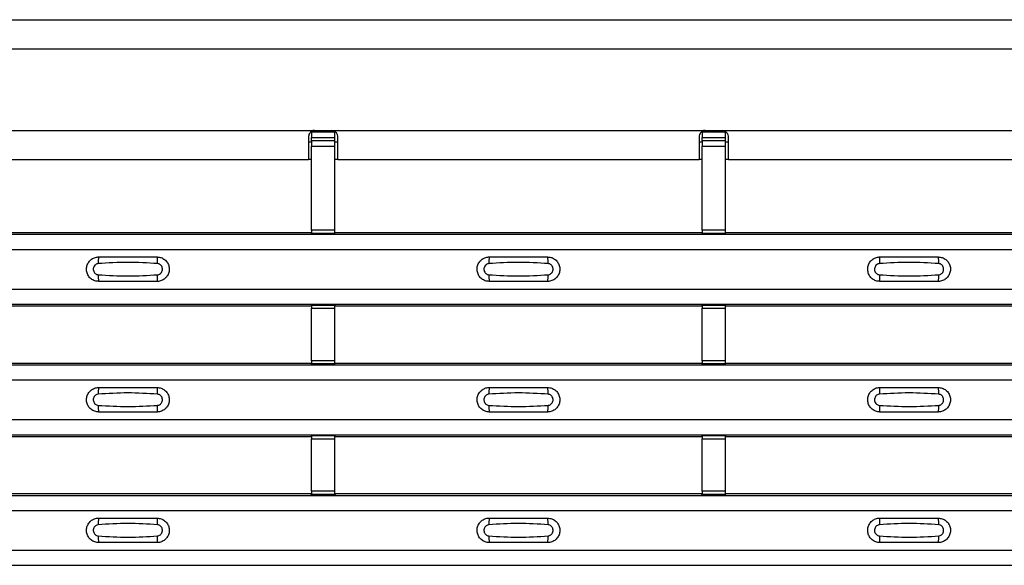
# Model space of a CAD drawing. Units: millimetres. Extents: x -10 to 1788, y 21 to 881.
# Drawn here: x 339 to 423, y 364 to 411 of the extents above; entities that cross this region are included whole.
import ezdxf

# ---------------------------------------------------------------- set-up
doc = ezdxf.new("R2010")
doc.units = ezdxf.units.MM
doc.layers.add('ARTICLE NUMBER', color=7, linetype='Continuous')

# ---------------------------------------------------------------- blocks, each defined once
blk = doc.blocks.new('1370166_001_Top_view')
for p, q in [((-295, 390), (295, 390)), ((-295, 387.5), (295, 387.5)), ((-49.5, 380.5), (-17.5, 380.5)), ((-17.75, 380.354), (-17.75, 379.886)), ((-15.75, 380.354), (-17.75, 380.354)), ((-17.5, 380.5), (-16, 380.5)), ((-16, 380.5), (16, 380.5)), ((-15.75, 379.886), (-15.75, 380.354)), ((15.75, 380.469), (15.75, 380.354)), ((15.75, 380.354), (15.75, 379.886)), ((17.75, 380.354), (15.75, 380.354)), ((16, 380.5), (17.5, 380.5)), ((17.5, 380.5), (49.5, 380.5)), ((17.75, 379.886), (17.75, 380.354)), ((-18, 380), (-18, 378)), ((-17.75, 379.5), (-18, 379.5)), ((-17.75, 379.613), (-17.75, 379.886)), ((-17.75, 379.886), (-15.75, 379.886)), ((-17.75, 379.613), (-17.75, 379.138)), ((-15.75, 379.613), (-17.75, 379.613)), ((-15.75, 379.613), (-15.75, 379.886)), ((-15.75, 379.138), (-15.75, 379.613)), ((-15.5, 379.5), (-15.75, 379.5)), ((-15.5, 378), (-15.5, 380)), ((15.5, 380), (15.5, 378)), ((15.75, 379.5), (15.5, 379.5)), ((15.75, 379.613), (15.75, 379.886)), ((15.75, 379.886), (17.75, 379.886)), ((15.75, 379.613), (15.75, 379.138)), ((17.75, 379.613), (15.75, 379.613)), ((17.75, 379.613), (17.75, 379.886)), ((17.75, 379.138), (17.75, 379.613)), ((18, 379.5), (17.75, 379.5)), ((18, 378), (18, 380)), ((-17.75, 371.952), (-17.75, 379.138)), ((-17.75, 379.138), (-15.75, 379.138)), ((-15.75, 371.952), (-15.75, 379.138)), ((15.75, 371.952), (15.75, 379.138)), ((15.75, 379.138), (17.75, 379.138)), ((17.75, 371.952), (17.75, 379.138)), ((-49, 378), (-18, 378)), ((-17.75, 378), (-18, 378)), ((-15.5, 378), (-15.75, 378)), ((-15.5, 378), (15.5, 378)), ((15.75, 378), (15.5, 378)), ((18, 378), (17.75, 378)), ((18, 378), (49, 378)), ((-295, 371.6), (295, 371.6)), ((-295, 371.6), (295, 371.6)), ((-49.205, 371.75), (-17.795, 371.75)), ((-17.75, 371.682), (-17.795, 371.75)), ((-17.75, 371.952), (-17.75, 371.702)), ((-15.75, 371.952), (-17.75, 371.952)), ((-17.75, 371.702), (-15.75, 371.702)), ((-17.75, 371.658), (-17.75, 371.702)), ((-17.75, 371.658), (-17.75, 371.657)), ((-15.75, 371.658), (-17.75, 371.658)), ((-17.75, 371.657), (-15.75, 371.657)), ((-17.725, 371.644), (-17.734, 371.657)), ((-17.425, 371.644), (-17.725, 371.644)), ((-17.425, 371.645), (-17.425, 371.644)), ((-17.425, 371.644), (-17.425, 371.645)), ((-16.075, 371.644), (-16.075, 371.645)), ((-16.075, 371.645), (-16.075, 371.644)), ((-15.775, 371.644), (-16.075, 371.644)), ((-15.766, 371.657), (-15.775, 371.644)), ((-15.75, 371.702), (-15.75, 371.952)), ((-15.705, 371.75), (-15.75, 371.682)), ((-15.75, 371.658), (-15.75, 371.702)), ((-15.75, 371.657), (-15.75, 371.658)), ((-15.705, 371.75), (15.705, 371.75)), ((15.75, 371.682), (15.705, 371.75)), ((15.75, 371.952), (15.75, 371.702)), ((17.75, 371.952), (15.75, 371.952)), ((15.75, 371.702), (17.75, 371.702)), ((15.75, 371.658), (15.75, 371.702)), ((15.75, 371.658), (15.75, 371.657)), ((17.75, 371.658), (15.75, 371.658)), ((15.75, 371.657), (17.75, 371.657)), ((15.775, 371.644), (15.766, 371.657)), ((16.075, 371.644), (15.775, 371.644)), ((16.075, 371.645), (16.075, 371.644)), ((16.075, 371.644), (16.075, 371.645)), ((17.425, 371.644), (17.425, 371.645)), ((17.425, 371.645), (17.425, 371.644)), ((17.725, 371.644), (17.425, 371.644)), ((17.734, 371.657), (17.725, 371.644)), ((17.75, 371.702), (17.75, 371.952)), ((17.795, 371.75), (17.75, 371.682)), ((17.75, 371.658), (17.75, 371.702)), ((17.75, 371.657), (17.75, 371.658)), ((17.795, 371.75), (49.205, 371.75)), ((-295, 370.3), (295, 370.3)), ((-295, 366.9), (295, 366.9)), ((-295, 365.6), (295, 365.6)), ((-295, 365.6), (295, 365.6)), ((-49.205, 365.45), (-17.795, 365.45)), ((-17.795, 365.45), (-17.75, 365.518)), ((-15.75, 365.543), (-17.75, 365.543)), ((-17.75, 365.543), (-17.75, 365.542)), ((-17.75, 365.542), (-17.75, 365.498)), ((-17.75, 365.542), (-15.75, 365.542)), ((-15.75, 365.498), (-17.75, 365.498)), ((-17.75, 365.498), (-17.75, 365.248)), ((-17.75, 360.752), (-17.75, 365.248)), ((-17.75, 365.248), (-15.75, 365.248)), ((-17.734, 365.543), (-17.725, 365.556)), ((-17.725, 365.556), (-17.425, 365.556)), ((-17.425, 365.555), (-17.433, 365.543)), ((-17.425, 365.556), (-17.425, 365.555)), ((-17.425, 365.556), (-17.425, 365.555)), ((-17.425, 365.555), (-17.425, 365.555)), ((-16.075, 365.556), (-15.775, 365.556)), ((-16.075, 365.555), (-16.075, 365.556)), ((-16.075, 365.555), (-16.075, 365.556)), ((-16.075, 365.555), (-16.075, 365.555)), ((-16.067, 365.543), (-16.075, 365.555)), ((-15.775, 365.556), (-15.766, 365.543)), ((-15.75, 365.542), (-15.75, 365.543)), ((-15.75, 365.542), (-15.75, 365.498)), ((-15.75, 365.518), (-15.705, 365.45)), ((-15.75, 365.248), (-15.75, 365.498)), ((-15.75, 360.752), (-15.75, 365.248)), ((-15.705, 365.45), (15.705, 365.45)), ((15.705, 365.45), (15.75, 365.518)), ((17.75, 365.543), (15.75, 365.543)), ((15.75, 365.543), (15.75, 365.542)), ((15.75, 365.542), (15.75, 365.498)), ((15.75, 365.542), (17.75, 365.542)), ((17.75, 365.498), (15.75, 365.498)), ((15.75, 365.498), (15.75, 365.248)), ((15.75, 360.752), (15.75, 365.248)), ((15.75, 365.248), (17.75, 365.248)), ((15.766, 365.543), (15.775, 365.556)), ((15.775, 365.556), (16.075, 365.556)), ((16.075, 365.555), (16.067, 365.543)), ((16.075, 365.556), (16.075, 365.555)), ((16.075, 365.556), (16.075, 365.555)), ((16.075, 365.555), (16.075, 365.555)), ((17.425, 365.556), (17.725, 365.556)), ((17.425, 365.555), (17.425, 365.556)), ((17.425, 365.555), (17.425, 365.556)), ((17.425, 365.555), (17.425, 365.555)), ((17.433, 365.543), (17.425, 365.555)), ((17.725, 365.556), (17.734, 365.543)), ((17.75, 365.542), (17.75, 365.543)), ((17.75, 365.542), (17.75, 365.498)), ((17.75, 365.518), (17.795, 365.45)), ((17.75, 365.248), (17.75, 365.498)), ((17.75, 360.752), (17.75, 365.248)), ((17.795, 365.45), (49.205, 365.45)), ((-17.75, 360.752), (-17.75, 360.502)), ((-15.75, 360.752), (-17.75, 360.752)), ((-15.75, 360.502), (-15.75, 360.752)), ((15.75, 360.752), (15.75, 360.502)), ((17.75, 360.752), (15.75, 360.752)), ((17.75, 360.502), (17.75, 360.752)), ((-295, 360.4), (295, 360.4)), ((-295, 360.4), (295, 360.4)), ((-49.205, 360.55), (-17.795, 360.55)), ((-17.75, 360.482), (-17.795, 360.55)), ((-17.75, 360.502), (-15.75, 360.502)), ((-17.75, 360.458), (-17.75, 360.502)), ((-17.75, 360.458), (-17.75, 360.457)), ((-15.75, 360.458), (-17.75, 360.458)), ((-17.75, 360.457), (-15.75, 360.457)), ((-17.725, 360.444), (-17.734, 360.457)), ((-17.425, 360.444), (-17.725, 360.444)), ((-17.425, 360.445), (-17.425, 360.444)), ((-17.425, 360.444), (-17.425, 360.445)), ((-16.075, 360.444), (-16.075, 360.445)), ((-16.075, 360.445), (-16.075, 360.444)), ((-15.775, 360.444), (-16.075, 360.444)), ((-15.766, 360.457), (-15.775, 360.444)), ((-15.705, 360.55), (-15.75, 360.482)), ((-15.75, 360.458), (-15.75, 360.502)), ((-15.75, 360.457), (-15.75, 360.458)), ((-15.705, 360.55), (15.705, 360.55)), ((15.75, 360.482), (15.705, 360.55)), ((15.75, 360.502), (17.75, 360.502)), ((15.75, 360.458), (15.75, 360.502)), ((15.75, 360.458), (15.75, 360.457)), ((17.75, 360.458), (15.75, 360.458)), ((15.75, 360.457), (17.75, 360.457)), ((15.775, 360.444), (15.766, 360.457)), ((16.075, 360.444), (15.775, 360.444)), ((16.075, 360.445), (16.075, 360.444)), ((16.075, 360.444), (16.075, 360.445)), ((17.425, 360.444), (17.425, 360.445)), ((17.425, 360.445), (17.425, 360.444)), ((17.725, 360.444), (17.425, 360.444)), ((17.734, 360.457), (17.725, 360.444)), ((17.795, 360.55), (17.75, 360.482)), ((17.75, 360.458), (17.75, 360.502)), ((17.75, 360.457), (17.75, 360.458)), ((17.795, 360.55), (49.205, 360.55)), ((-295, 359.1), (295, 359.1)), ((-295, 355.7), (295, 355.7)), ((-295, 354.4), (295, 354.4)), ((-295, 354.4), (295, 354.4)), ((-49.205, 354.25), (-17.795, 354.25)), ((-17.795, 354.25), (-17.75, 354.318)), ((-15.75, 354.343), (-17.75, 354.343)), ((-17.75, 354.343), (-17.75, 354.342)), ((-17.75, 354.342), (-17.75, 354.298)), ((-17.75, 354.342), (-15.75, 354.342)), ((-15.75, 354.298), (-17.75, 354.298)), ((-17.75, 354.298), (-17.75, 354.048)), ((-17.75, 349.552), (-17.75, 354.048)), ((-17.75, 354.048), (-15.75, 354.048)), ((-17.734, 354.343), (-17.725, 354.356)), ((-17.725, 354.356), (-17.425, 354.356)), ((-17.425, 354.355), (-17.433, 354.343)), ((-17.425, 354.356), (-17.425, 354.355)), ((-17.425, 354.356), (-17.425, 354.355)), ((-17.425, 354.355), (-17.425, 354.355)), ((-16.075, 354.356), (-15.775, 354.356)), ((-16.075, 354.355), (-16.075, 354.356)), ((-16.075, 354.355), (-16.075, 354.356)), ((-16.075, 354.355), (-16.075, 354.355)), ((-16.067, 354.343), (-16.075, 354.355)), ((-15.775, 354.356), (-15.766, 354.343)), ((-15.75, 354.342), (-15.75, 354.343)), ((-15.75, 354.342), (-15.75, 354.298)), ((-15.75, 354.318), (-15.705, 354.25)), ((-15.75, 354.048), (-15.75, 354.298)), ((-15.75, 349.552), (-15.75, 354.048)), ((-15.705, 354.25), (15.705, 354.25)), ((15.705, 354.25), (15.75, 354.318)), ((17.75, 354.343), (15.75, 354.343)), ((15.75, 354.343), (15.75, 354.342)), ((15.75, 354.342), (15.75, 354.298)), ((15.75, 354.342), (17.75, 354.342)), ((17.75, 354.298), (15.75, 354.298)), ((15.75, 354.298), (15.75, 354.048)), ((15.75, 349.552), (15.75, 354.048)), ((15.75, 354.048), (17.75, 354.048)), ((15.766, 354.343), (15.775, 354.356)), ((15.775, 354.356), (16.075, 354.356)), ((16.075, 354.355), (16.067, 354.343)), ((16.075, 354.356), (16.075, 354.355)), ((16.075, 354.356), (16.075, 354.355)), ((16.075, 354.355), (16.075, 354.355)), ((17.425, 354.356), (17.725, 354.356)), ((17.425, 354.355), (17.425, 354.356)), ((17.425, 354.355), (17.425, 354.356)), ((17.425, 354.355), (17.425, 354.355)), ((17.433, 354.343), (17.425, 354.355)), ((17.725, 354.356), (17.734, 354.343)), ((17.75, 354.342), (17.75, 354.343)), ((17.75, 354.342), (17.75, 354.298)), ((17.75, 354.318), (17.795, 354.25)), ((17.75, 354.048), (17.75, 354.298)), ((17.75, 349.552), (17.75, 354.048)), ((17.795, 354.25), (49.205, 354.25)), ((-295, 349.2), (295, 349.2)), ((-295, 349.2), (295, 349.2)), ((-49.205, 349.35), (-17.795, 349.35)), ((-17.75, 349.282), (-17.795, 349.35)), ((-17.75, 349.552), (-17.75, 349.302)), ((-15.75, 349.552), (-17.75, 349.552)), ((-17.75, 349.302), (-15.75, 349.302)), ((-17.75, 349.258), (-17.75, 349.302)), ((-17.75, 349.258), (-17.75, 349.257)), ((-15.75, 349.258), (-17.75, 349.258)), ((-17.75, 349.257), (-15.75, 349.257)), ((-17.725, 349.244), (-17.734, 349.257)), ((-17.425, 349.244), (-17.725, 349.244)), ((-17.425, 349.245), (-17.425, 349.244)), ((-17.425, 349.244), (-17.425, 349.245)), ((-16.075, 349.244), (-16.075, 349.245)), ((-16.075, 349.245), (-16.075, 349.244)), ((-15.775, 349.244), (-16.075, 349.244)), ((-15.766, 349.257), (-15.775, 349.244)), ((-15.75, 349.302), (-15.75, 349.552)), ((-15.705, 349.35), (-15.75, 349.282)), ((-15.75, 349.258), (-15.75, 349.302)), ((-15.75, 349.257), (-15.75, 349.258)), ((-15.705, 349.35), (15.705, 349.35)), ((15.75, 349.282), (15.705, 349.35)), ((15.75, 349.552), (15.75, 349.302)), ((17.75, 349.552), (15.75, 349.552)), ((15.75, 349.302), (17.75, 349.302)), ((15.75, 349.258), (15.75, 349.302)), ((15.75, 349.258), (15.75, 349.257)), ((17.75, 349.258), (15.75, 349.258)), ((15.75, 349.257), (17.75, 349.257)), ((15.775, 349.244), (15.766, 349.257)), ((16.075, 349.244), (15.775, 349.244)), ((16.075, 349.245), (16.075, 349.244)), ((16.075, 349.244), (16.075, 349.245)), ((17.425, 349.244), (17.425, 349.245)), ((17.425, 349.245), (17.425, 349.244)), ((17.725, 349.244), (17.425, 349.244)), ((17.734, 349.257), (17.725, 349.244)), ((17.75, 349.302), (17.75, 349.552)), ((17.795, 349.35), (17.75, 349.282)), ((17.75, 349.258), (17.75, 349.302)), ((17.75, 349.257), (17.75, 349.258)), ((17.795, 349.35), (49.205, 349.35)), ((-295, 347.9), (295, 347.9)), ((-295, 344.5), (295, 344.5)), ((-295, 343.2), (295, 343.2)), ((-295, 343.2), (295, 343.2))]:
    blk.add_line(p, q)
for centre, start, end in [((-34.103, 369.209), 166.9074, 183.85291), ((-32.897, 369.209), 356.14683, 13.09364), ((-0.603, 369.209), 166.9074, 183.85291), ((0.603, 369.209), 356.14683, 13.09364), ((32.897, 369.209), 166.9074, 183.85291), ((34.103, 369.209), 356.14683, 13.09364), ((-34.103, 367.991), 176.14718, 193.09236), ((-32.897, 367.991), 346.90652, 3.8531), ((-0.603, 367.991), 176.14718, 193.09236), ((0.603, 367.991), 346.90652, 3.8531), ((32.897, 367.991), 176.14718, 193.09236), ((34.103, 367.991), 346.90652, 3.8531), ((-34.103, 358.009), 166.9074, 183.85291), ((-32.897, 358.009), 356.14683, 13.09364), ((-0.603, 358.009), 166.9074, 183.85291), ((0.603, 358.009), 356.14683, 13.09364), ((32.897, 358.009), 166.9074, 183.85291), ((34.103, 358.009), 356.14683, 13.09364), ((-34.103, 356.791), 176.14718, 193.09236), ((-32.897, 356.791), 346.90652, 3.8531), ((-0.603, 356.791), 176.14718, 193.09236), ((0.603, 356.791), 346.90652, 3.8531), ((32.897, 356.791), 176.14718, 193.09236), ((34.103, 356.791), 346.90652, 3.8531), ((-34.103, 346.809), 166.9074, 183.85291), ((-32.897, 346.809), 356.14683, 13.09364), ((-0.603, 346.809), 166.9074, 183.85291), ((0.603, 346.809), 356.14683, 13.09364), ((32.897, 346.809), 166.9074, 183.85291), ((34.103, 346.809), 356.14683, 13.09364), ((-34.103, 345.591), 176.14718, 193.09236), ((-32.897, 345.591), 346.90652, 3.8531), ((-0.603, 345.591), 176.14718, 193.09236), ((0.603, 345.591), 346.90652, 3.8531), ((32.897, 345.591), 176.14718, 193.09236), ((34.103, 345.591), 346.90652, 3.8531)]:
    blk.add_arc(centre, 1.948, start, end)
for points, knots in [([(-17.5, 380.5), (-17.566, 380.489), (-17.685, 380.469), (-17.833, 380.372), (-17.941, 380.228), (-17.984, 380.095), (-17.998, 380.012), (-18, 380)], [0, 0, 0, 0, 0.258965, 0.463233, 0.667642, 0.950384, 1, 1, 1, 1]), ([(-15.5, 380), (-15.518, 380.078), (-15.55, 380.211), (-15.674, 380.365), (-15.824, 380.46), (-15.94, 380.486), (-16, 380.5)], [0, 0, 0, 0, 0.315597, 0.53687, 0.758057, 1, 1, 1, 1]), ([(16, 380.5), (15.934, 380.489), (15.815, 380.469), (15.667, 380.372), (15.559, 380.228), (15.516, 380.095), (15.502, 380.012), (15.5, 380)], [0, 0, 0, 0, 0.258965, 0.463233, 0.667642, 0.950384, 1, 1, 1, 1]), ([(18, 380), (17.982, 380.078), (17.95, 380.211), (17.826, 380.365), (17.676, 380.46), (17.56, 380.486), (17.5, 380.5)], [0, 0, 0, 0, 0.315597, 0.53687, 0.758057, 1, 1, 1, 1]), ([(-36, 367.55), (-36.118, 367.562), (-36.353, 367.585), (-36.667, 367.765), (-36.906, 368.03), (-37.043, 368.362), (-37.063, 368.721), (-36.963, 369.066), (-36.755, 369.359), (-36.462, 369.565), (-36.194, 369.643), (-36.038, 369.649), (-36, 369.65)], [0, 0, 0, 0, 0.10701, 0.214127, 0.321285, 0.428584, 0.535945, 0.643309, 0.750673, 0.857994, 0.965121, 1, 1, 1, 1]), ([(-36.046, 369.078), (-36.061, 369.076), (-36.123, 369.071), (-36.229, 369.03), (-36.346, 368.937), (-36.43, 368.806), (-36.471, 368.653), (-36.462, 368.495), (-36.407, 368.348), (-36.311, 368.229), (-36.187, 368.146), (-36.092, 368.13), (-36.046, 368.122)], [0, 0, 0, 0, 0.032112, 0.133594, 0.239684, 0.349692, 0.462127, 0.575173, 0.686937, 0.79559, 0.90006, 1, 1, 1, 1]), ([(-30.954, 369.078), (-31.805, 369.13), (-33.502, 369.235), (-35.2, 369.13), (-36.046, 369.078)], [0, 0, 0, 0, 0.501404, 1, 1, 1, 1]), ([(-36, 369.65), (-35.169, 369.65), (-33.502, 369.65), (-31.836, 369.65), (-31, 369.65)], [0, 0, 0, 0, 0.4986, 1, 1, 1, 1]), ([(-31, 369.65), (-30.882, 369.638), (-30.647, 369.615), (-30.333, 369.435), (-30.094, 369.17), (-29.957, 368.838), (-29.937, 368.479), (-30.037, 368.134), (-30.245, 367.841), (-30.538, 367.635), (-30.806, 367.557), (-30.962, 367.551), (-31, 367.55)], [0, 0, 0, 0, 0.10701, 0.214127, 0.321285, 0.428584, 0.535945, 0.643309, 0.750673, 0.857994, 0.965122, 1, 1, 1, 1]), ([(-30.954, 368.122), (-30.939, 368.124), (-30.877, 368.129), (-30.771, 368.17), (-30.654, 368.263), (-30.57, 368.394), (-30.529, 368.546), (-30.538, 368.705), (-30.593, 368.852), (-30.689, 368.971), (-30.813, 369.054), (-30.908, 369.07), (-30.954, 369.078)], [0, 0, 0, 0, 0.0321121, 0.1335948, 0.2396857, 0.349694, 0.4621287, 0.5751735, 0.6869362, 0.7955898, 0.9000596, 1, 1, 1, 1]), ([(-2.5, 367.55), (-2.618, 367.562), (-2.853, 367.585), (-3.167, 367.765), (-3.406, 368.03), (-3.543, 368.362), (-3.563, 368.721), (-3.463, 369.066), (-3.255, 369.359), (-2.962, 369.565), (-2.694, 369.643), (-2.538, 369.649), (-2.5, 369.65)], [0, 0, 0, 0, 0.10701, 0.214127, 0.321285, 0.428584, 0.535945, 0.643309, 0.750673, 0.857994, 0.965121, 1, 1, 1, 1]), ([(-2.546, 369.078), (-2.561, 369.076), (-2.623, 369.071), (-2.729, 369.03), (-2.846, 368.937), (-2.93, 368.806), (-2.971, 368.653), (-2.962, 368.495), (-2.907, 368.348), (-2.811, 368.229), (-2.687, 368.146), (-2.592, 368.13), (-2.546, 368.122)], [0, 0, 0, 0, 0.032112, 0.133594, 0.239684, 0.349692, 0.462127, 0.575173, 0.686937, 0.79559, 0.90006, 1, 1, 1, 1]), ([(2.546, 369.078), (1.695, 369.13), (-0.002, 369.235), (-1.7, 369.13), (-2.546, 369.078)], [0, 0, 0, 0, 0.501404, 1, 1, 1, 1]), ([(-2.5, 369.65), (-1.669, 369.65), (-0.002, 369.65), (1.664, 369.65), (2.5, 369.65)], [0, 0, 0, 0, 0.4986, 1, 1, 1, 1]), ([(2.5, 369.65), (2.618, 369.638), (2.853, 369.615), (3.167, 369.435), (3.406, 369.17), (3.543, 368.838), (3.563, 368.479), (3.463, 368.134), (3.255, 367.841), (2.962, 367.635), (2.694, 367.557), (2.538, 367.551), (2.5, 367.55)], [0, 0, 0, 0, 0.10701, 0.214127, 0.321285, 0.428584, 0.535945, 0.643309, 0.750673, 0.857994, 0.965122, 1, 1, 1, 1]), ([(2.546, 368.122), (2.561, 368.124), (2.623, 368.129), (2.729, 368.17), (2.846, 368.263), (2.93, 368.394), (2.971, 368.546), (2.962, 368.705), (2.907, 368.852), (2.811, 368.971), (2.687, 369.054), (2.592, 369.07), (2.546, 369.078)], [0, 0, 0, 0, 0.032112, 0.133595, 0.239686, 0.349694, 0.462129, 0.575174, 0.686936, 0.79559, 0.90006, 1, 1, 1, 1]), ([(31, 367.55), (30.882, 367.562), (30.647, 367.585), (30.333, 367.765), (30.094, 368.03), (29.957, 368.362), (29.937, 368.721), (30.037, 369.066), (30.245, 369.359), (30.538, 369.565), (30.806, 369.643), (30.962, 369.649), (31, 369.65)], [0, 0, 0, 0, 0.10701, 0.214127, 0.321285, 0.428584, 0.535945, 0.643309, 0.750673, 0.857994, 0.965121, 1, 1, 1, 1]), ([(30.954, 369.078), (30.939, 369.076), (30.877, 369.071), (30.771, 369.03), (30.654, 368.937), (30.57, 368.806), (30.529, 368.653), (30.538, 368.495), (30.593, 368.348), (30.689, 368.229), (30.813, 368.146), (30.908, 368.13), (30.954, 368.122)], [0, 0, 0, 0, 0.032112, 0.133594, 0.239684, 0.349692, 0.462127, 0.575173, 0.686937, 0.79559, 0.90006, 1, 1, 1, 1]), ([(36.046, 369.078), (35.195, 369.13), (33.498, 369.235), (31.8, 369.13), (30.954, 369.078)], [0, 0, 0, 0, 0.501404, 1, 1, 1, 1]), ([(31, 369.65), (31.831, 369.65), (33.498, 369.65), (35.164, 369.65), (36, 369.65)], [0, 0, 0, 0, 0.4986, 1, 1, 1, 1]), ([(36, 369.65), (36.118, 369.638), (36.353, 369.615), (36.667, 369.435), (36.906, 369.17), (37.043, 368.838), (37.063, 368.479), (36.963, 368.134), (36.755, 367.841), (36.462, 367.635), (36.194, 367.557), (36.038, 367.551), (36, 367.55)], [0, 0, 0, 0, 0.10701, 0.214127, 0.321285, 0.428584, 0.535945, 0.643309, 0.750673, 0.857994, 0.965122, 1, 1, 1, 1]), ([(36.046, 368.122), (36.061, 368.124), (36.123, 368.129), (36.229, 368.17), (36.346, 368.263), (36.43, 368.394), (36.471, 368.546), (36.462, 368.705), (36.407, 368.852), (36.311, 368.971), (36.187, 369.054), (36.092, 369.07), (36.046, 369.078)], [0, 0, 0, 0, 0.032112, 0.133595, 0.239686, 0.349694, 0.462129, 0.575174, 0.686936, 0.79559, 0.90006, 1, 1, 1, 1]), ([(-36.046, 368.122), (-35.195, 368.07), (-33.498, 367.965), (-31.8, 368.07), (-30.954, 368.122)], [0, 0, 0, 0, 0.501402, 1, 1, 1, 1]), ([(-31, 367.55), (-31.831, 367.55), (-33.498, 367.55), (-35.164, 367.55), (-36, 367.55)], [0, 0, 0, 0, 0.4985997, 1, 1, 1, 1]), ([(-2.546, 368.122), (-1.695, 368.07), (0.002, 367.965), (1.7, 368.07), (2.546, 368.122)], [0, 0, 0, 0, 0.501402, 1, 1, 1, 1]), ([(2.5, 367.55), (1.669, 367.55), (0.002, 367.55), (-1.664, 367.55), (-2.5, 367.55)], [0, 0, 0, 0, 0.4986, 1, 1, 1, 1]), ([(30.954, 368.122), (31.805, 368.07), (33.502, 367.965), (35.2, 368.07), (36.046, 368.122)], [0, 0, 0, 0, 0.5014018, 1, 1, 1, 1]), ([(36, 367.55), (35.169, 367.55), (33.502, 367.55), (31.836, 367.55), (31, 367.55)], [0, 0, 0, 0, 0.4986, 1, 1, 1, 1]), ([(-36, 356.35), (-36.118, 356.362), (-36.353, 356.385), (-36.667, 356.565), (-36.906, 356.83), (-37.043, 357.162), (-37.063, 357.521), (-36.963, 357.866), (-36.755, 358.159), (-36.462, 358.365), (-36.194, 358.443), (-36.038, 358.449), (-36, 358.45)], [0, 0, 0, 0, 0.10701, 0.214127, 0.321285, 0.428584, 0.535945, 0.643309, 0.750673, 0.857994, 0.965121, 1, 1, 1, 1]), ([(-36, 358.45), (-35.169, 358.45), (-33.502, 358.45), (-31.836, 358.45), (-31, 358.45)], [0, 0, 0, 0, 0.4986, 1, 1, 1, 1]), ([(-31, 358.45), (-30.882, 358.438), (-30.647, 358.415), (-30.333, 358.235), (-30.094, 357.97), (-29.957, 357.638), (-29.937, 357.279), (-30.037, 356.934), (-30.245, 356.641), (-30.538, 356.435), (-30.806, 356.357), (-30.962, 356.351), (-31, 356.35)], [0, 0, 0, 0, 0.10701, 0.214127, 0.321285, 0.428584, 0.535945, 0.643309, 0.750673, 0.857994, 0.965122, 1, 1, 1, 1]), ([(-2.5, 356.35), (-2.618, 356.362), (-2.853, 356.385), (-3.167, 356.565), (-3.406, 356.83), (-3.543, 357.162), (-3.563, 357.521), (-3.463, 357.866), (-3.255, 358.159), (-2.962, 358.365), (-2.694, 358.443), (-2.538, 358.449), (-2.5, 358.45)], [0, 0, 0, 0, 0.10701, 0.214127, 0.321285, 0.428584, 0.535945, 0.643309, 0.750673, 0.857994, 0.965121, 1, 1, 1, 1]), ([(-2.5, 358.45), (-1.669, 358.45), (-0.002, 358.45), (1.664, 358.45), (2.5, 358.45)], [0, 0, 0, 0, 0.4986, 1, 1, 1, 1]), ([(2.5, 358.45), (2.618, 358.438), (2.853, 358.415), (3.167, 358.235), (3.406, 357.97), (3.543, 357.638), (3.563, 357.279), (3.463, 356.934), (3.255, 356.641), (2.962, 356.435), (2.694, 356.357), (2.538, 356.351), (2.5, 356.35)], [0, 0, 0, 0, 0.10701, 0.214127, 0.321285, 0.428584, 0.535945, 0.643309, 0.750673, 0.857994, 0.965122, 1, 1, 1, 1]), ([(31, 356.35), (30.882, 356.362), (30.647, 356.385), (30.333, 356.565), (30.094, 356.83), (29.957, 357.162), (29.937, 357.521), (30.037, 357.866), (30.245, 358.159), (30.538, 358.365), (30.806, 358.443), (30.962, 358.449), (31, 358.45)], [0, 0, 0, 0, 0.10701, 0.214127, 0.321285, 0.428584, 0.535945, 0.643309, 0.750673, 0.857994, 0.965121, 1, 1, 1, 1]), ([(31, 358.45), (31.831, 358.45), (33.498, 358.45), (35.164, 358.45), (36, 358.45)], [0, 0, 0, 0, 0.4986, 1, 1, 1, 1]), ([(36, 358.45), (36.118, 358.438), (36.353, 358.415), (36.667, 358.235), (36.906, 357.97), (37.043, 357.638), (37.063, 357.279), (36.963, 356.934), (36.755, 356.641), (36.462, 356.435), (36.194, 356.357), (36.038, 356.351), (36, 356.35)], [0, 0, 0, 0, 0.10701, 0.214127, 0.321285, 0.428584, 0.535945, 0.643309, 0.750673, 0.857994, 0.965122, 1, 1, 1, 1]), ([(-36.046, 357.878), (-36.061, 357.876), (-36.123, 357.871), (-36.229, 357.83), (-36.346, 357.737), (-36.43, 357.606), (-36.471, 357.453), (-36.462, 357.295), (-36.407, 357.148), (-36.311, 357.029), (-36.187, 356.946), (-36.092, 356.93), (-36.046, 356.922)], [0, 0, 0, 0, 0.032112, 0.133594, 0.239684, 0.349692, 0.462127, 0.575173, 0.686937, 0.79559, 0.90006, 1, 1, 1, 1]), ([(-30.954, 357.878), (-31.805, 357.93), (-33.502, 358.035), (-35.2, 357.93), (-36.046, 357.878)], [0, 0, 0, 0, 0.501404, 1, 1, 1, 1]), ([(-30.954, 356.922), (-30.939, 356.924), (-30.877, 356.929), (-30.771, 356.97), (-30.654, 357.063), (-30.57, 357.194), (-30.529, 357.346), (-30.538, 357.505), (-30.593, 357.652), (-30.689, 357.771), (-30.813, 357.854), (-30.908, 357.87), (-30.954, 357.878)], [0, 0, 0, 0, 0.0321121, 0.1335948, 0.2396857, 0.349694, 0.4621287, 0.5751735, 0.6869362, 0.7955898, 0.9000596, 1, 1, 1, 1]), ([(-2.546, 357.878), (-2.561, 357.876), (-2.623, 357.871), (-2.729, 357.83), (-2.846, 357.737), (-2.93, 357.606), (-2.971, 357.453), (-2.962, 357.295), (-2.907, 357.148), (-2.811, 357.029), (-2.687, 356.946), (-2.592, 356.93), (-2.546, 356.922)], [0, 0, 0, 0, 0.032112, 0.133594, 0.239684, 0.349692, 0.462127, 0.575173, 0.686937, 0.79559, 0.90006, 1, 1, 1, 1]), ([(2.546, 357.878), (1.695, 357.93), (-0.002, 358.035), (-1.7, 357.93), (-2.546, 357.878)], [0, 0, 0, 0, 0.501404, 1, 1, 1, 1]), ([(2.546, 356.922), (2.561, 356.924), (2.623, 356.929), (2.729, 356.97), (2.846, 357.063), (2.93, 357.194), (2.971, 357.346), (2.962, 357.505), (2.907, 357.652), (2.811, 357.771), (2.687, 357.854), (2.592, 357.87), (2.546, 357.878)], [0, 0, 0, 0, 0.032112, 0.133595, 0.239686, 0.349694, 0.462129, 0.575174, 0.686936, 0.79559, 0.90006, 1, 1, 1, 1]), ([(30.954, 357.878), (30.939, 357.876), (30.877, 357.871), (30.771, 357.83), (30.654, 357.737), (30.57, 357.606), (30.529, 357.453), (30.538, 357.295), (30.593, 357.148), (30.689, 357.029), (30.813, 356.946), (30.908, 356.93), (30.954, 356.922)], [0, 0, 0, 0, 0.032112, 0.133594, 0.239684, 0.349692, 0.462127, 0.575173, 0.686937, 0.79559, 0.90006, 1, 1, 1, 1]), ([(36.046, 357.878), (35.195, 357.93), (33.498, 358.035), (31.8, 357.93), (30.954, 357.878)], [0, 0, 0, 0, 0.501404, 1, 1, 1, 1]), ([(36.046, 356.922), (36.061, 356.924), (36.123, 356.929), (36.229, 356.97), (36.346, 357.063), (36.43, 357.194), (36.471, 357.346), (36.462, 357.505), (36.407, 357.652), (36.311, 357.771), (36.187, 357.854), (36.092, 357.87), (36.046, 357.878)], [0, 0, 0, 0, 0.032112, 0.133595, 0.239686, 0.349694, 0.462129, 0.575174, 0.686936, 0.79559, 0.90006, 1, 1, 1, 1]), ([(-36.046, 356.922), (-35.195, 356.87), (-33.498, 356.765), (-31.8, 356.87), (-30.954, 356.922)], [0, 0, 0, 0, 0.501402, 1, 1, 1, 1]), ([(-2.546, 356.922), (-1.695, 356.87), (0.002, 356.765), (1.7, 356.87), (2.546, 356.922)], [0, 0, 0, 0, 0.501402, 1, 1, 1, 1]), ([(30.954, 356.922), (31.805, 356.87), (33.502, 356.765), (35.2, 356.87), (36.046, 356.922)], [0, 0, 0, 0, 0.5014018, 1, 1, 1, 1]), ([(-31, 356.35), (-31.831, 356.35), (-33.498, 356.35), (-35.164, 356.35), (-36, 356.35)], [0, 0, 0, 0, 0.4985997, 1, 1, 1, 1]), ([(2.5, 356.35), (1.669, 356.35), (0.002, 356.35), (-1.664, 356.35), (-2.5, 356.35)], [0, 0, 0, 0, 0.4986, 1, 1, 1, 1]), ([(36, 356.35), (35.169, 356.35), (33.502, 356.35), (31.836, 356.35), (31, 356.35)], [0, 0, 0, 0, 0.4986, 1, 1, 1, 1]), ([(-36, 345.15), (-36.118, 345.162), (-36.353, 345.185), (-36.667, 345.365), (-36.906, 345.63), (-37.043, 345.962), (-37.063, 346.321), (-36.963, 346.666), (-36.755, 346.959), (-36.462, 347.165), (-36.194, 347.243), (-36.038, 347.249), (-36, 347.25)], [0, 0, 0, 0, 0.10701, 0.214127, 0.321285, 0.428584, 0.535945, 0.643309, 0.750673, 0.857994, 0.965121, 1, 1, 1, 1]), ([(-36, 347.25), (-35.169, 347.25), (-33.502, 347.25), (-31.836, 347.25), (-31, 347.25)], [0, 0, 0, 0, 0.4986, 1, 1, 1, 1]), ([(-31, 347.25), (-30.882, 347.238), (-30.647, 347.215), (-30.333, 347.035), (-30.094, 346.77), (-29.957, 346.438), (-29.937, 346.079), (-30.037, 345.734), (-30.245, 345.441), (-30.538, 345.235), (-30.806, 345.157), (-30.962, 345.151), (-31, 345.15)], [0, 0, 0, 0, 0.10701, 0.214127, 0.321285, 0.428584, 0.535945, 0.643309, 0.750673, 0.857994, 0.965122, 1, 1, 1, 1]), ([(-2.5, 345.15), (-2.618, 345.162), (-2.853, 345.185), (-3.167, 345.365), (-3.406, 345.63), (-3.543, 345.962), (-3.563, 346.321), (-3.463, 346.666), (-3.255, 346.959), (-2.962, 347.165), (-2.694, 347.243), (-2.538, 347.249), (-2.5, 347.25)], [0, 0, 0, 0, 0.10701, 0.214127, 0.321285, 0.428584, 0.535945, 0.643309, 0.750673, 0.857994, 0.965121, 1, 1, 1, 1]), ([(-2.5, 347.25), (-1.669, 347.25), (-0.002, 347.25), (1.664, 347.25), (2.5, 347.25)], [0, 0, 0, 0, 0.4986, 1, 1, 1, 1]), ([(2.5, 347.25), (2.618, 347.238), (2.853, 347.215), (3.167, 347.035), (3.406, 346.77), (3.543, 346.438), (3.563, 346.079), (3.463, 345.734), (3.255, 345.441), (2.962, 345.235), (2.694, 345.157), (2.538, 345.151), (2.5, 345.15)], [0, 0, 0, 0, 0.10701, 0.214127, 0.321285, 0.428584, 0.535945, 0.643309, 0.750673, 0.857994, 0.965122, 1, 1, 1, 1]), ([(31, 345.15), (30.882, 345.162), (30.647, 345.185), (30.333, 345.365), (30.094, 345.63), (29.957, 345.962), (29.937, 346.321), (30.037, 346.666), (30.245, 346.959), (30.538, 347.165), (30.806, 347.243), (30.962, 347.249), (31, 347.25)], [0, 0, 0, 0, 0.10701, 0.214127, 0.321285, 0.428584, 0.535945, 0.643309, 0.750673, 0.857994, 0.965121, 1, 1, 1, 1]), ([(31, 347.25), (31.831, 347.25), (33.498, 347.25), (35.164, 347.25), (36, 347.25)], [0, 0, 0, 0, 0.4986, 1, 1, 1, 1]), ([(36, 347.25), (36.118, 347.238), (36.353, 347.215), (36.667, 347.035), (36.906, 346.77), (37.043, 346.438), (37.063, 346.079), (36.963, 345.734), (36.755, 345.441), (36.462, 345.235), (36.194, 345.157), (36.038, 345.151), (36, 345.15)], [0, 0, 0, 0, 0.10701, 0.214127, 0.321285, 0.428584, 0.535945, 0.643309, 0.750673, 0.857994, 0.965122, 1, 1, 1, 1]), ([(-36.046, 346.678), (-36.061, 346.676), (-36.123, 346.671), (-36.229, 346.63), (-36.346, 346.537), (-36.43, 346.406), (-36.471, 346.253), (-36.462, 346.095), (-36.407, 345.948), (-36.311, 345.829), (-36.187, 345.746), (-36.092, 345.73), (-36.046, 345.722)], [0, 0, 0, 0, 0.032112, 0.133594, 0.239684, 0.349692, 0.462127, 0.575173, 0.686937, 0.79559, 0.90006, 1, 1, 1, 1]), ([(-30.954, 346.678), (-31.805, 346.73), (-33.502, 346.835), (-35.2, 346.73), (-36.046, 346.678)], [0, 0, 0, 0, 0.501404, 1, 1, 1, 1]), ([(-30.954, 345.722), (-30.939, 345.724), (-30.877, 345.729), (-30.771, 345.77), (-30.654, 345.863), (-30.57, 345.994), (-30.529, 346.146), (-30.538, 346.305), (-30.593, 346.452), (-30.689, 346.571), (-30.813, 346.654), (-30.908, 346.67), (-30.954, 346.678)], [0, 0, 0, 0, 0.0321121, 0.1335948, 0.2396857, 0.349694, 0.4621287, 0.5751735, 0.6869362, 0.7955898, 0.9000596, 1, 1, 1, 1]), ([(-2.546, 346.678), (-2.561, 346.676), (-2.623, 346.671), (-2.729, 346.63), (-2.846, 346.537), (-2.93, 346.406), (-2.971, 346.253), (-2.962, 346.095), (-2.907, 345.948), (-2.811, 345.829), (-2.687, 345.746), (-2.592, 345.73), (-2.546, 345.722)], [0, 0, 0, 0, 0.032112, 0.133594, 0.239684, 0.349692, 0.462127, 0.575173, 0.686937, 0.79559, 0.90006, 1, 1, 1, 1]), ([(2.546, 346.678), (1.695, 346.73), (-0.002, 346.835), (-1.7, 346.73), (-2.546, 346.678)], [0, 0, 0, 0, 0.501404, 1, 1, 1, 1]), ([(2.546, 345.722), (2.561, 345.724), (2.623, 345.729), (2.729, 345.77), (2.846, 345.863), (2.93, 345.994), (2.971, 346.146), (2.962, 346.305), (2.907, 346.452), (2.811, 346.571), (2.687, 346.654), (2.592, 346.67), (2.546, 346.678)], [0, 0, 0, 0, 0.032112, 0.133595, 0.239686, 0.349694, 0.462129, 0.575174, 0.686936, 0.79559, 0.90006, 1, 1, 1, 1]), ([(30.954, 346.678), (30.939, 346.676), (30.877, 346.671), (30.771, 346.63), (30.654, 346.537), (30.57, 346.406), (30.529, 346.253), (30.538, 346.095), (30.593, 345.948), (30.689, 345.829), (30.813, 345.746), (30.908, 345.73), (30.954, 345.722)], [0, 0, 0, 0, 0.032112, 0.133594, 0.239684, 0.349692, 0.462127, 0.575173, 0.686937, 0.79559, 0.90006, 1, 1, 1, 1]), ([(36.046, 346.678), (35.195, 346.73), (33.498, 346.835), (31.8, 346.73), (30.954, 346.678)], [0, 0, 0, 0, 0.501404, 1, 1, 1, 1]), ([(36.046, 345.722), (36.061, 345.724), (36.123, 345.729), (36.229, 345.77), (36.346, 345.863), (36.43, 345.994), (36.471, 346.146), (36.462, 346.305), (36.407, 346.452), (36.311, 346.571), (36.187, 346.654), (36.092, 346.67), (36.046, 346.678)], [0, 0, 0, 0, 0.032112, 0.133595, 0.239686, 0.349694, 0.462129, 0.575174, 0.686936, 0.79559, 0.90006, 1, 1, 1, 1]), ([(-36.046, 345.722), (-35.195, 345.67), (-33.498, 345.565), (-31.8, 345.67), (-30.954, 345.722)], [0, 0, 0, 0, 0.501402, 1, 1, 1, 1]), ([(-2.546, 345.722), (-1.695, 345.67), (0.002, 345.565), (1.7, 345.67), (2.546, 345.722)], [0, 0, 0, 0, 0.501402, 1, 1, 1, 1]), ([(30.954, 345.722), (31.805, 345.67), (33.502, 345.565), (35.2, 345.67), (36.046, 345.722)], [0, 0, 0, 0, 0.5014018, 1, 1, 1, 1]), ([(-31, 345.15), (-31.831, 345.15), (-33.498, 345.15), (-35.164, 345.15), (-36, 345.15)], [0, 0, 0, 0, 0.4985997, 1, 1, 1, 1]), ([(2.5, 345.15), (1.669, 345.15), (0.002, 345.15), (-1.664, 345.15), (-2.5, 345.15)], [0, 0, 0, 0, 0.4986, 1, 1, 1, 1]), ([(36, 345.15), (35.169, 345.15), (33.502, 345.15), (31.836, 345.15), (31, 345.15)], [0, 0, 0, 0, 0.4986, 1, 1, 1, 1])]:
    blk.add_open_spline(points, degree=3, knots=knots)

msp = doc.modelspace()

# ---------------------------------------------------------------- block references
at = {"layer": 'ARTICLE NUMBER'}
msp.add_blockref('1370166_001_Top_view', (381.306, 20.625), dxfattribs=at)

doc.saveas('drawing.dxf')
